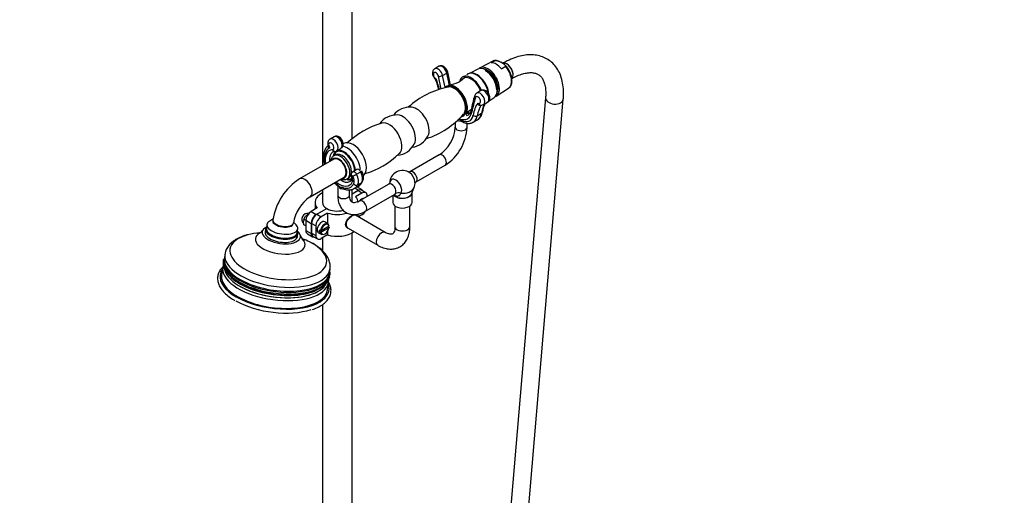
# Model space of a CAD drawing. Units: millimetres. Extents: x 0 to 2460, y 0 to 4938.
# Drawn here: x 1797 to 2460, y 1052 to 1372 of the extents above; entities that cross this region are included whole.
import ezdxf
from ezdxf import colors
from ezdxf.entities.mleader import LeaderData, LeaderLine
from ezdxf.math import Vec2, Vec3

# ---------------------------------------------------------------- set-up
doc = ezdxf.new("R2010")
doc.units = ezdxf.units.MM
doc.layers.add('DV7_Défaut', color=7, linetype='Continuous')
doc.layers.add('Défaut', color=7, linetype='Continuous')

# ---------------------------------------------------------------- blocks, each defined once
blk = doc.blocks.new('_DOT')
at = {"color": 0}
blk.add_line((0, 0), (-1, 0), dxfattribs=at)
at = {"color": 0, "const_width": 0.333}
blk.add_lwpolyline([(-0.1665, 0, 1), (0.1665, 0, 1)], format="xyb", close=True, dxfattribs=at)
blk = doc.blocks.new('SE6')
at = {"layer": 'DV7_Défaut', "color": 7, "linetype": 'Continuous'}
for p, q in [((2020.71, 1292.1), (2020.71, 1595.4)), ((2000.71, 1592), (2000.71, 1273.9)), ((2079.17, 1340.8), (2076.34, 1339.17)), ((2115.55, 1344.28), (2106.84, 1339.73)), ((2121.94, 1342.91), (2120.8, 1343.56)), ((2081.63, 1334.59), (2084.46, 1336.22)), ((2099, 1335.84), (2098.65, 1335.64)), ((2105.37, 1338.99), (2100.26, 1336.3)), ((2107.45, 1324.47), (2104.62, 1322.84)), ((2117.78, 1320.77), (2126.08, 1326.04)), ((2109.12, 1315.05), (2111.95, 1316.68)), ((2112.92, 1317.66), (2116.41, 1319.87)), ((2151, 1319.69), (2120.23, 956.72)), ((2133.08, 966.19), (2162.95, 1318.67)), ((2105.01, 1307.57), (2107.83, 1309.2)), ((2090.15, 1303.05), (2090.15, 1299.75)), ((2093.77, 1304.87), (2094.15, 1304.65)), ((2094.18, 1303.96), (2094.56, 1303.74)), ((2098.15, 1299.75), (2098.15, 1302.49)), ((2102.34, 1303.16), (2105.17, 1304.8)), ((2008.64, 1293.34), (2005.81, 1291.71)), ((2009.39, 1281.22), (2008.33, 1280.6)), ((2010.31, 1283.91), (2013.14, 1285.55)), ((2079.42, 1281.17), (2059.66, 1269.77)), ((2008.27, 1278.26), (1985.31, 1265.01)), ((2063.83, 1262.93), (2083.42, 1274.24)), ((2023.96, 1271.37), (2021.13, 1269.74)), ((2023.63, 1268.19), (2026.46, 1269.82)), ((1992.31, 1252.88), (2015.27, 1266.14)), ((2010.95, 1260.56), (2010.95, 1254.03)), ((2017.33, 1265.02), (2018.39, 1265.63)), ((2024.42, 1261.04), (2027.24, 1262.67)), ((2045.43, 1261.55), (2025.68, 1250.15)), ((2000.71, 1257.73), (2000.71, 1249.13)), ((2012.12, 1259.93), (2012.12, 1258.93)), ((2014.57, 1259.15), (2014.78, 1259.03)), ((2014.98, 1258.23), (2015.31, 1258.04)), ((2018.95, 1254.03), (2018.95, 1257.62)), ((2020.71, 1249.24), (2020.71, 1258.01)), ((2020.71, 1254.91), (2024.85, 1257.3)), ((2020.71, 1254.91), (2024.5, 1257.09)), ((2022.04, 1258.51), (2024.87, 1260.14)), ((2024.85, 1257.3), (2022.4, 1258.71)), ((2027.32, 1255.46), (2023.02, 1252.98)), ((2027.35, 1257.54), (2023.86, 1259.56)), ((2027.32, 1255.46), (2024.5, 1257.09)), ((2029.82, 1255.71), (2027, 1257.34)), ((2029.68, 1243.22), (2049.25, 1254.52)), ((2048.05, 1253.82), (2048.05, 1249.13)), ((2060.61, 1254.79), (2062.35, 1258.83)), ((2061.05, 1249.13), (2061.05, 1255.66)), ((1995.71, 1249.13), (1995.71, 1244.55)), ((2030.86, 1253.42), (2030.86, 1253.14)), ((1989.71, 1240.23), (1991.05, 1241.39)), ((1991.17, 1241.32), (1991.05, 1241.39)), ((1997.17, 1245.4), (1993.03, 1243.01)), ((1993.03, 1243.01), (1996.56, 1240.97)), ((1996.56, 1240.97), (2003.64, 1245.05)), ((1996.92, 1241.17), (2003.64, 1245.05)), ((1996.92, 1241.17), (1999.75, 1239.54)), ((2004.05, 1242.02), (1999.75, 1239.54)), ((2004.05, 1242.02), (2004.05, 1234.92)), ((2024.71, 1239.47), (2024.71, 1241.33)), ((2027.32, 1240.76), (2024.9, 1239.36)), ((2049.55, 1246.73), (2049.55, 1232.8)), ((2059.55, 1232.8), (2059.55, 1246.73)), ((1963.29, 1234.28), (1962.93, 1231.65)), ((1967.35, 1237.8), (1965.24, 1236.64)), ((1982.87, 1234.16), (1981.2, 1235.82)), ((1987.94, 1236.15), (1987.94, 1236.62)), ((1987.94, 1235.68), (1987.94, 1236.15)), ((1988.22, 1234.1), (1987.94, 1235.68)), ((1988.22, 1237.87), (1989, 1239.35)), ((1989.5, 1237.13), (1988.22, 1237.87)), ((1989.49, 1233.37), (1988.22, 1234.1)), ((1989, 1239.35), (1989.35, 1239.79)), ((1989.35, 1239.79), (1989.71, 1240.23)), ((1989.49, 1236.88), (1989.49, 1230.35)), ((1993.03, 1234.84), (1989.49, 1236.88)), ((1993.03, 1234.84), (1993.03, 1228.31)), ((1993.38, 1235.05), (1993.38, 1228.52)), ((1996.21, 1233.41), (1993.38, 1235.05)), ((2004.33, 1234.74), (2002.28, 1236.04)), ((2042.91, 1228.97), (2022.96, 1240.48)), ((1962.37, 1231.28), (1962.06, 1229.1)), ((1983.72, 1228.73), (1984.09, 1231.36)), ((1983.85, 1226.04), (1984.16, 1228.23)), ((1989.49, 1230.35), (1993.03, 1228.31)), ((1990.53, 1228.06), (1994.06, 1226.02)), ((1993.38, 1228.52), (1996.21, 1226.88)), ((1996.21, 1233.41), (1996.21, 1226.88)), ((1998.03, 1228.68), (2000.19, 1227.56)), ((1999.31, 1229.99), (1998.59, 1230.38)), ((1999.53, 1229.94), (1998.59, 1229.4)), ((1998.59, 1229.4), (1999.31, 1229.01)), ((2004.05, 1227.32), (1999.75, 1224.84)), ((2005.1, 1233.08), (1999.77, 1230)), ((2005.1, 1232.1), (1999.77, 1229.02)), ((2004.05, 1229.6), (2004.05, 1227.32)), ((2004.51, 1232.73), (2005.11, 1232.36)), ((2017.97, 1231.82), (2037.91, 1220.31)), ((2020.71, 1013.79), (2020.71, 1228.78)), ((1994.42, 1226.23), (1997.25, 1224.59)), ((2000.71, 1225.4), (2000.71, 1216.62)), ((1934.98, 1214.21), (1934.61, 1211.58)), ((1933.5, 1205.46), (1932.76, 1200.2)), ((2005.42, 1201.64), (2005.79, 1204.27)), ((2004.06, 1190.19), (2004.8, 1195.45)), ((2000.71, 1180.43), (2000.71, 1013.79))]:
    blk.add_line(p, q, dxfattribs=at)
for centre, radius, start, end in [((2572.93, 419.07), 1031.62, 116.19943, 116.38989), ((2117.22, 1341.79), 2.97, 75.22579, 129.72059), ((1665.18, 2018.13), 817.9, 303.89271, 304.11505), ((2113, 1330.72), 15.31, 20.10948, 46.05858), ((1909.24, 1296.63), 180.39, 10.04457, 12.92478), ((2084.37, 1344.74), 16.52, 274.95941, 322.2059), ((2103.64, 1325.17), 15.35, 2.52584, 57.22417), ((2095.81, 1272.68), 55.11, 100.94785, 132.60239), ((2032.59, 1314.23), 47.75, 13.25563, 21.17655), ((2188.16, 1294.86), 88.86, 162.81479, 169.38397), ((2105.76, 1320.49), 2.56, 115.81918, 165.87271), ((2124.13, 1307.95), 15.84, 151.13682, 172.73622), ((2050.71, 1293.78), 14.28, 87.095, 144.20029), ((2059.9, 1299.09), 14.28, 87.095, 142.04152), ((2054.11, 1344.75), 55.15, 287.52162, 319.1057), ((2110.69, 1299.16), 16.12, 129.0898, 145.64735), ((2055.68, 1249.46), 55.14, 105.82032, 134.22982), ((2059.27, 1300.15), 13.95, 277.78763, 333.441), ((2066.05, 1301.28), 24.15, 303.62084, 356.37916), ((2066.15, 1301.22), 32.02, 302.61972, 357.38028), ((2050.08, 1294.85), 13.95, 274.90252, 333.441), ((2009.09, 1281.37), 2.17, 91.4336, 126.88419), ((2013.99, 1321.51), 55.1, 286.09996, 314.27427), ((2022.24, 1267.84), 2.2, 120.33635, 183.17386), ((2052.75, 1269.12), 32.73, 182.45581, 188.8206), ((2020.41, 1266.17), 7.92, 337.72013, 31.47349), ((2054.55, 1262.19), 8.5, 54.09484, 179.70288), ((2006.96, 1231.16), 40.17, 122.60238, 171.20502), ((2021.91, 1266.01), 6.48, 298.36266, 334.01489), ((2054.55, 1262.19), 8.5, 336.67799, 5.90516), ((2007.1, 1231.1), 26.32, 124.17378, 170.69388), ((1990.77, 1237.78), 4, 79.53141, 226.59507), ((1992.78, 1236.17), 4.86, 159.5406, 174.69401), ((1954.14, 1235.01), 7.77, 305.01679, 327.12518), ((1992.8, 1229.34), 7.41, 195.83322, 219.27316), ((1999.53, 1230.46), 0.521, 244.49684, 297.03845), ((1999.53, 1229.48), 0.521, 244.49684, 297.03845), ((2005.13, 1229.35), 5.32, 151.61607, 172.95809), ((1942.62, 1204.51), 9.11, 161.97434, 181.23307), ((1993.89, 1202.53), 12.08, 298.06754, 337.94238)]:
    blk.add_arc(centre, radius, start, end, dxfattribs=at)
for centre, major_axis, ratio, start_param, end_param in [((2081.42, 1336.91), (2.25, -3.9), 0.57735, 1.081961, 3.141593), ((2110.76, 1329.35), (5.52, -9.56), 0.57735, 0.023112, 3.118481), ((2112.18, 1330.17), (5.47, -9.48), 0.57735, 0, 3.237474), ((2117.83, 1333.44), (-5.34, 9.24), 0.57735, 5.024655, 5.970919), ((2120.69, 1335.08), (5.27, -9.12), 0.57735, 2.802838, 3.117207), ((2124.9, 1337.52), (-3, 5.2), 0.57735, 3.136919, 6.282664), ((2124.9, 1337.52), (3, -5.2), 0.57735, 0, 3.085678), ((2120.69, 1335.08), (-5.27, 9.12), 0.57735, 3.165978, 5.051144), ((2077.18, 1334.46), (1.25, -2.17), 0.57735, 1.081961, 5.507049), ((2078.59, 1335.27), (2.25, -3.9), 0.57735, 1.081961, 3.138433), ((2080.28, 1334.89), (-1.95, -0.45), 0.383425, 0.675295, 2.246091), ((1987.48, 1354.59), (67.57, -117.03), 0.57735, 1.01147, 1.081961), ((1988.9, 1355.41), (68.57, -118.76), 0.57735, 1.017585, 1.081961), ((2083.11, 1336.53), (-1.95, -0.45), 0.383425, 2.246091, 3.141169), ((1991.72, 1357.04), (68.57, -118.76), 0.57735, 1.017092, 1.081961), ((2100.86, 1323.64), (5.75, -9.96), 0.57735, 1.337136, 3.608442), ((2100.86, 1323.64), (5.3, -9.18), 0.57735, 1.319686, 3.244426), ((2104.4, 1325.68), (5.75, -9.96), 0.57735, 0.965185, 3.287261), ((2104.75, 1325.88), (5.75, -9.96), 0.57735, 0.886309, 3.141593), ((2110.41, 1329.15), (-5.42, 9.4), 0.57735, 3.926991, 5.497787), ((2055.07, 1329.97), (18.2, -31.53), 0.57735, 1.104987, 1.322267), ((2089.55, 1317.11), (5.75, -9.96), 0.57735, 0, 3.301011), ((2089.55, 1317.11), (5.68, -9.84), 0.57735, 0, 3.260258), ((2089.79, 1317.24), (-5.44, 9.43), 0.57735, 3.132354, 6.230267), ((2089.55, 1317.11), (5.38, -9.31), 0.57735, 0.190255, 2.949764), ((2090.61, 1317.72), (5.25, -9.09), 0.57735, 2.978831, 3.123353), ((2089.9, 1317.31), (6, -10.39), 0.57735, 0.275819, 2.871074), ((2091.32, 1318.13), (4.5, -7.79), 0.57735, -3.680448, -3.495621), ((2091.32, 1318.13), (3.73, -6.46), 0.57735, 1.118365, 2.023227), ((2105.18, 1320.52), (1.91, -0.6), 0.720869, 3.141247, 4.126157), ((2105.46, 1318.13), (1.25, -2.17), 0.57735, -0.79466, 3.630429), ((2106.87, 1318.94), (2.25, -3.9), 0.57735, 0.000967, 3.142378), ((2109.7, 1320.58), (2.25, -3.9), 0.57735, 0, 3.141593), ((2112.18, 1330.17), (5.47, -9.48), 0.57735, 6.187304, 6.283185), ((2195.15, 1234.69), (-67.57, 117.03), 0.57735, 0.488836, 0.591989), ((2127.56, 1288.12), (-18.2, 31.53), 0.57735, 0.248529, 0.614124), ((2128.98, 1288.94), (-17.2, 29.8), 0.57735, 0.298083, 0.614124), ((2108.73, 1313.02), (1, -1.73), 0.57735, 3.201175, 3.439676), ((2131.81, 1290.57), (-17.2, 29.8), 0.57735, 0.330969, 0.614124), ((2156.98, 1319.18), (-5.98, 0.51), 0.628489, 0.004845, 3.141856), ((2054.9, 1297.1), (6, -10.39), 0.57735, 0.354559, 2.784738), ((2064.09, 1302.41), (6, -10.39), 0.57735, 0.354559, 2.784738), ((2091.32, 1318.13), (-7.25, 12.56), 0.57735, 2.513206, 3.733582), ((2094.15, 1314.09), (-5.78, 10.01), 0.57735, 2.356194, 3.755717), ((2089.55, 1317.11), (5.75, -9.96), 0.57735, 6.136644, 6.283185), ((2089.55, 1317.11), (5.68, -9.84), 0.57735, 6.16542, 6.283185), ((2090.61, 1317.72), (5.25, -9.09), 0.57735, 0.01824, 0.162761), ((2091.32, 1318.13), (4.5, -7.79), 0.57735, 0.354028, 0.538855), ((2092.73, 1318.94), (-6.25, 10.83), 0.57735, 2.963442, 3.15172), ((2095.56, 1320.58), (-6.25, 10.83), 0.57735, 2.676296, 2.893076), ((2102.79, 1310.86), (1.97, -0.37), 0.677555, 3.142097, 4.044299), ((2102.79, 1310.86), (1.97, -0.37), 0.677555, 3.121835, 3.142097), ((2103.61, 1308.65), (-1.97, 0.32), 0.667305, 0.887017, 2.457814), ((2095.56, 1314.91), (-6.78, 11.74), 0.57735, 3.141593, 3.755717), ((2098.39, 1316.54), (-6.78, 11.74), 0.57735, 3.141593, 3.755717), ((2106.44, 1310.28), (-1.97, 0.32), 0.667305, 2.457814, 3.133961), ((2045.71, 1291.79), (6, -10.39), 0.57735, 0.139451, 3.002378), ((2094.15, 1306.29), (-4, 0), 0.57735, 0.785398, 1.578398), ((2095.18, 1305.69), (1, 1.73), 0.57735, 2.356194, 3.141593), ((2095.56, 1305.47), (1, 1.73), 0.57735, 2.356194, 3.141787), ((2095.56, 1314.91), (-6.78, 11.74), 0.57735, 3.119972, 3.141593), ((2010.89, 1289.44), (2.25, -3.9), 0.57735, 0.053306, 3.141593), ((2094.15, 1299.75), (-4, 0), 0.57735, 6.27882, 6.283185), ((2094.15, 1299.75), (-4, 0), 0.57735, 0, 3.141761), ((2006.64, 1287), (-1.25, 2.17), 0.57735, 2.861555, 8.000025), ((2008.06, 1287.81), (2.25, -3.9), 0.57735, 0.00548, 3.143899), ((2017.33, 1275.41), (-6.38, 11.04), 0.57735, 4.026926, 5.854255), ((2021.31, 1277.71), (-6.38, 11.04), 0.57735, 3.141593, 6.283185), ((2013.1, 1272.16), (7.86, -13.62), 0.57735, 3.097302, 4.200801), ((2012.12, 1272.4), (-6.75, 11.69), 0.57735, -0.280038, 1.025679), ((2013.54, 1273.22), (-5.75, 9.96), 0.57735, 0.008257, 0.916381), ((2008.91, 1285.53), (-0.12, 2), 0.78469, 1.943413, 3.141645), ((2015.33, 1274.26), (-5.39, 9.33), 0.57735, 0, 0.592506), ((2015.22, 1274.19), (-5.16, 8.93), 0.57735, 0, 0.50517), ((2012.83, 1272.81), (-4.5, 7.79), 0.57735, 0, 0.005453), ((2012.83, 1272.81), (-4.5, 7.79), 0.57735, 3.156621, 6.283185), ((2013.89, 1273.42), (-4.5, 7.79), 0.57735, 0, 0.001269), ((2013.89, 1273.42), (-4.5, 7.79), 0.57735, 3.141063, 6.283185), ((2015.33, 1274.26), (-5.39, 9.33), 0.57735, 4.028275, 6.283185), ((2015.22, 1274.19), (-5.16, 8.93), 0.57735, 3.991339, 6.283185), ((2081.42, 1277.71), (2, -3.46), 0.57735, 0, 3.141593), ((2011.77, 1272.2), (-3.75, 6.5), 0.57735, 0, 0.367208), ((2011.77, 1272.2), (-3.75, 6.5), 0.57735, 2.774385, 6.283185), ((2011.77, 1272.2), (3.5, -6.06), 0.57735, 0, 3.141593), ((2022.05, 1267.8), (2, 0.08), 0.548325, 3.14075, 3.903622), ((2020.92, 1266.84), (0.205, -0.355), 0.57735, 1.495473, 3.976079), ((2022.33, 1267.65), (1.2, -2.09), 0.57735, 1.495473, 3.141408), ((2022.55, 1267.74), (-1.77, -0.92), 0.061443, 0.616819, 2.187615), ((2019.55, 1266.49), (3.81, -6.59), 0.57735, 0.345999, 1.495473), ((2025.16, 1269.29), (1.2, -2.09), 0.57735, 1.495473, 3.141593), ((2025.38, 1269.38), (-1.77, -0.92), 0.061443, 2.187615, 3.141618), ((2022.37, 1268.13), (3.81, -6.59), 0.57735, 0.345999, 1.495473), ((2059.03, 1264.78), (2.83, -4.91), 0.57735, 0.911738, 2.229854), ((2061.66, 1266.3), (2, -3.46), 0.57735, 0.279178, 3.147959), ((1988.81, 1258.94), (-3.5, 6.06), 0.57735, 3.141789, 6.283185), ((1988.81, 1258.94), (-3.5, 6.06), 0.57735, 0, 0.000632), ((2013.1, 1272.16), (7.86, -13.62), 0.57735, 5.124508, 5.409895), ((2012.12, 1272.4), (-6.75, 11.69), 0.57735, 2.115914, 3.554334), ((2013.54, 1273.22), (-5.75, 9.96), 0.57735, 2.225212, 3.123155), ((2012.14, 1272.39), (-7.48, 12.96), 0.57735, 2.607584, 3.487592), ((2015.22, 1274.19), (-5.16, 8.93), 0.57735, 2.658539, 3.125323), ((2015.33, 1274.26), (-5.39, 9.33), 0.57735, 2.636432, 3.078281), ((2040.94, 1256.41), (-14.38, 24.9), 0.57735, 0.834486, 0.985346), ((2018.13, 1265.68), (2.81, -4.86), 0.57735, 0.345999, 1.495473), ((2023.14, 1262.47), (-1.77, 0.94), 0.768109, 1.123592, 2.694388), ((2013.56, 1273.2), (-8.48, 14.69), 0.57735, 3.130005, 3.487592), ((2016.39, 1274.84), (-8.48, 14.69), 0.57735, 3.141593, 3.487592), ((2025.96, 1264.11), (-1.77, 0.94), 0.768109, 2.694388, 3.14138), ((2047.43, 1258.09), (2, -3.46), 0.57735, 0.279178, 3.141593), ((2050.07, 1259.61), (2.83, -4.91), 0.57735, 0.279178, 3.844481), ((2067.23, 1259.53), (4.16, -2.77), 0.784884, 2.769989, 3.144405), ((2010.71, 1249.13), (15, 0), 0.57735, 2.300524, 3.587154), ((2014.95, 1254.03), (4, 0), 0.57735, 3.141593, 6.283185), ((2014.95, 1260.56), (-4, 0), 0.57735, 0.785398, 1.578398), ((2015.98, 1259.96), (1, 1.73), 0.57735, 2.356194, 3.141593), ((2024.5, 1253.01), (-2.5, -4.33), 0.57735, 3.141593, 3.926991), ((2024.85, 1253.21), (-2.5, -4.33), 0.57735, 2.76328, 3.926991), ((2027.32, 1251.38), (-2.5, -4.33), 0.57735, 2.356194, 3.926991), ((2054.55, 1255.66), (-6.5, 0), 0.57735, 0.416845, 3.175888), ((2054.55, 1255.66), (-6.25, 0), 0.57735, 0.40135, 2.897641), ((2053, 1251.31), (-4.16, 2.77), 0.784884, 5.070513, 5.911582), ((2054.55, 1259.95), (-8.04, 0), 0.57735, 1.449223, 2.897641), ((2010.71, 1249.13), (10, 0), 0.57735, 3.141593, 3.926991), ((2010.71, 1249.13), (-14, 0), 0.57735, 3.141593, 3.637239), ((2026.97, 1247.91), (-2.13, -3.68), 0.57735, 3.391666, 4.431268), ((2027.68, 1246.68), (-2, 3.46), 0.57735, 3.143838, 6.271226), ((2054.55, 1249.13), (-6.5, 0), 0.57735, 0, 3.141593), ((1993.03, 1238.93), (-2.5, -4.33), 0.57735, 3.926991, 5.497787), ((1996.56, 1236.88), (2.5, 4.33), 0.57735, 0.785398, 2.356194), ((1996.92, 1237.09), (-2.5, -4.33), 0.57735, 3.926991, 5.497787), ((2010.71, 1249.13), (-10, 0), 0.57735, 0.785398, 1.984483), ((2010.71, 1249.13), (-14, 0), 0.57735, 1.07515, 2.062069), ((2027.32, 1244.85), (-2.5, -4.33), 0.57735, 0.785398, 1.535449), ((1973.69, 1232.82), (10.4, -1.46), 0.468323, 2.582942, 6.283185), ((1974.19, 1236.33), (-6.93, 0.97), 0.468323, 0, 3.138415), ((1974.12, 1235.88), (6.93, -0.97), 0.468323, 3.141593, 6.283185), ((1974.19, 1236.33), (-6.93, 0.97), 0.468323, 6.283092, 6.283185), ((1973.69, 1232.82), (10.4, -1.46), 0.468323, 0, 0.558651), ((1999.75, 1235.46), (2.5, 4.33), 0.57735, 0.785398, 2.356194), ((2000.1, 1232.39), (-2.13, -3.68), 0.57735, 3.116897, 6.283185), ((2002.21, 1231.18), (-2.07, -3.59), 0.57735, 2.501426, 5.352555), ((2002.43, 1231.05), (-1.91, -3.3), 0.57735, 2.514079, 5.339903), ((1970.92, 1213.03), (-32.55, 4.57), 0.468323, 5.456984, 6.283185), ((1970.92, 1213.03), (-32.55, 4.57), 0.468323, -1.116965, -0.826201), ((1972.25, 1222.52), (-16.73, 2.35), 0.468323, 5.742195, 6.283185), ((1972.96, 1227.57), (-12.87, 1.81), 0.468323, 0, 3.751451), ((1972.96, 1227.57), (-12.87, 1.81), 0.468323, 5.673327, 6.283185), ((1972.96, 1227.57), (-10.89, 1.53), 0.468323, 0, 3.141593), ((1973.26, 1229.76), (-10.89, 1.53), 0.468323, 0, 3.444258), ((1973.26, 1229.76), (-10.89, 1.53), 0.468323, 5.98052, 6.283185), ((1973.32, 1230.19), (10.4, -1.46), 0.468323, 3.141593, 6.283185), ((1973.32, 1230.19), (-10.4, 1.46), 0.468323, 0, 3.141593), ((1993.03, 1232.39), (2.5, 4.33), 0.57735, 2.356194, 3.141593), ((1996.56, 1230.35), (2.5, 4.33), 0.57735, 2.356194, 3.519905), ((1996.92, 1230.56), (2.5, 4.33), 0.57735, 2.356194, 3.141593), ((2000.1, 1232.39), (-2.13, -3.68), 0.57735, 0, 0.024695), ((2001.51, 1231.58), (-2.09, -3.62), 0.57735, 5.353754, 5.64182), ((2002.21, 1231.18), (2.07, 3.59), 0.57735, 2.501426, 3.166288), ((2002.43, 1231.05), (1.91, 3.3), 0.57735, 2.514079, 5.339903), ((2010.71, 1234.44), (-14, 0), 0.57735, 1.07515, 2.494415), ((2040.41, 1224.64), (-2.5, -4.33), 0.57735, 3.146553, 6.282703), ((2054.55, 1232.8), (-5, 0), 0.57735, 0, 3.141593), ((1970.92, 1213.03), (-32.55, 4.57), 0.468323, 0, 4.078475), ((1972.25, 1222.52), (-16.73, 2.35), 0.468323, 0, 3.686311), ((1970.92, 1213.03), (-32.55, 4.57), 0.468323, 4.078475, 4.257895), ((1999.75, 1228.92), (2.5, 4.33), 0.57735, 2.356194, 3.926991), ((1970.38, 1209.24), (-35.4, 4.97), 0.468323, 0, 3.13128), ((1970.38, 1209.24), (-35.4, 4.97), 0.468323, 6.273667, 6.283185), ((1970.02, 1206.61), (-35.4, 4.97), 0.468323, 0, 3.141593), ((1969.79, 1205.03), (-35.94, 5.04), 0.468323, 0.049323, 3.100485), ((1969.93, 1205.99), (35.61, -5), 0.468323, 3.113409, 3.232958), ((1969.93, 1205.99), (35.61, -5), 0.468323, 3.232958, 6.283185), ((1968.41, 1195.19), (-36.64, 5.14), 0.468323, 6.050163, 6.283185), ((1969.15, 1200.45), (-35.65, 5), 0.468323, 0.056208, 3.106729), ((1969.15, 1200.45), (-35.65, 5), 0.468323, 0, 0.056208), ((1969.36, 1201.93), (34.74, -4.87), 0.468323, 3.244805, 6.142156), ((1969.35, 1201.86), (34.66, -4.86), 0.468323, 3.249259, 6.101387), ((1969.56, 1203.38), (34.66, -4.86), 0.468323, 3.583813, 5.848162), ((1969.93, 1205.99), (35.61, -5), 0.468323, 0, 0.093567), ((1968.41, 1195.19), (-36.64, 5.14), 0.468323, 0, 0.858678), ((1968.41, 1195.19), (-35.65, 5), 0.468323, 0, 3.141593), ((1969.63, 1203.84), (-34.87, 4.89), 0.468323, 0.858678, 2.635343), ((1968.41, 1195.19), (-36.64, 5.14), 0.468323, 2.622805, 3.374615), ((1969.15, 1200.45), (-35.65, 5), 0.468323, 3.106729, 3.141593), ((1968.04, 1192.57), (-36.64, 5.14), 0.468323, 0.858678, 2.38607), ((1968.41, 1195.19), (-36.64, 5.14), 0.468323, 0.858678, 2.622805)]:
    blk.add_ellipse(centre, major_axis=major_axis, ratio=ratio, start_param=start_param, end_param=end_param, dxfattribs=at)
for points, knots in [([(2162.95, 1318.67), (2163.03, 1319.76), (2163.2, 1322.44), (2163.02, 1327.1), (2162.1, 1332.06), (2160.47, 1336.58), (2158.14, 1340.47), (2155.22, 1343.64), (2151.82, 1346.03), (2148.04, 1347.65), (2143.96, 1348.52), (2139.61, 1348.65), (2134.99, 1348.04), (2130.18, 1346.69), (2125.68, 1344.79), (2123.1, 1343.38), (2121.9, 1342.71)], [0, 0, 0, 0, 0.042358, 0.122889, 0.203461, 0.282878, 0.359848, 0.433739, 0.505141, 0.575512, 0.646038, 0.718203, 0.792879, 0.870027, 0.948851, 1, 1, 1, 1]), ([(2085.06, 1336.97), (2084.95, 1337.34), (2084.71, 1338.16), (2083.87, 1339.53), (2082.66, 1340.63), (2081.35, 1341.19), (2080.12, 1341.23), (2079.51, 1340.94), (2079.19, 1340.78)], [0, 0, 0, 0, 0.128229, 0.331164, 0.54394, 0.724612, 0.877488, 1, 1, 1, 1]), ([(2117.47, 1344.7), (2117.54, 1344.73), (2117.62, 1344.75), (2117.79, 1344.77), (2117.87, 1344.77), (2118.13, 1344.75), (2118.29, 1344.72), (2118.61, 1344.64), (2118.75, 1344.59), (2119.04, 1344.48), (2119.18, 1344.42), (2119.58, 1344.24), (2119.83, 1344.11), (2120.32, 1343.84), (2120.56, 1343.7), (2120.8, 1343.56)], [0, 0, 0, 0, 0.0625, 0.0625, 0.125, 0.125, 0.25, 0.25, 0.375, 0.375, 0.5, 0.5, 0.75, 0.75, 1, 1, 1, 1]), ([(2123.9, 1340.98), (2123.96, 1341.02), (2123.99, 1341.07), (2124.03, 1341.16), (2124.03, 1341.22), (2124, 1341.36), (2123.94, 1341.46), (2123.8, 1341.64), (2123.71, 1341.72), (2123.53, 1341.89), (2123.43, 1341.97), (2123.11, 1342.2), (2122.88, 1342.34), (2122.42, 1342.63), (2122.18, 1342.77), (2121.94, 1342.91)], [0, 0, 0, 0, 0.0625, 0.0625, 0.125, 0.125, 0.25, 0.25, 0.375, 0.375, 0.5, 0.5, 0.75, 0.75, 1, 1, 1, 1]), ([(2076.37, 1339.15), (2076.31, 1339.13), (2075.92, 1338.99), (2075.35, 1338.32), (2074.88, 1337.3), (2074.76, 1336.04), (2075.05, 1334.61), (2075.73, 1333.18), (2076.38, 1332.55), (2076.7, 1332.24)], [0, 0, 0, 0, 0.021921, 0.170583, 0.310175, 0.463358, 0.647266, 0.85134, 1, 1, 1, 1]), ([(2111.95, 1338.08), (2111.74, 1338.23), (2110.88, 1338.84), (2109.73, 1339.15), (2108.84, 1339.23), (2108.68, 1339.24)], [0, 0, 0, 0, 0.181306, 0.851989, 1, 1, 1, 1]), ([(2126.36, 1326.36), (2126.69, 1326.6), (2127.44, 1327.16), (2128.19, 1328.84), (2128.5, 1331.06), (2128.24, 1333.59), (2127.69, 1335.15), (2127.38, 1335.98)], [0, 0, 0, 0, 0.130087, 0.34574, 0.569876, 0.803104, 1, 1, 1, 1]), ([(2127.9, 1332.32), (2128.68, 1332.76), (2130.58, 1333.81), (2133.89, 1335.24), (2137.37, 1336.25), (2140.48, 1336.64), (2143.1, 1336.48), (2145.27, 1335.85), (2147.05, 1334.77), (2148.53, 1333.18), (2149.74, 1331.02), (2150.64, 1328.26), (2151.13, 1324.95), (2151.16, 1321.85), (2151.03, 1320.17), (2151, 1319.69)], [0, 0, 0, 0, 0.044024, 0.127131, 0.209697, 0.292121, 0.375271, 0.461522, 0.55567, 0.648066, 0.731322, 0.811044, 0.895813, 0.974379, 1, 1, 1, 1]), ([(2076.66, 1332.21), (2076.66, 1332.2), (2076.67, 1332.2), (2076.72, 1332.21), (2076.76, 1332.23), (2076.9, 1332.28), (2077.04, 1332.34), (2077.19, 1332.41)], [0, 0, 0, 0, 0.186015, 0.186015, 0.457344, 0.457344, 1, 1, 1, 1]), ([(2077.19, 1332.41), (2077.17, 1332.29), (2077.15, 1332.19), (2077.12, 1331.99), (2077.11, 1331.9), (2077.1, 1331.67), (2077.1, 1331.56), (2077.14, 1331.47)], [0, 0, 0, 0, 0.268889, 0.268889, 0.537778, 0.537778, 1, 1, 1, 1]), ([(2111.95, 1316.7), (2112.28, 1316.93), (2112.84, 1317.34), (2113.35, 1318.38), (2113.53, 1319.57), (2113.33, 1320.99), (2112.64, 1322.52), (2111.55, 1323.84), (2110.26, 1324.67), (2108.98, 1324.92), (2107.98, 1324.8), (2107.59, 1324.51), (2107.47, 1324.42)], [0, 0, 0, 0, 0.089982, 0.178322, 0.272765, 0.385576, 0.513684, 0.645269, 0.770894, 0.873984, 0.967274, 1, 1, 1, 1]), ([(2118.13, 1322.3), (2118.19, 1322.4), (2118.56, 1323.09), (2118.92, 1324.28), (2118.97, 1325.38), (2118.98, 1325.85)], [0, 0, 0, 0, 0.1073851, 0.6822028, 1, 1, 1, 1]), ([(2105.44, 1316.09), (2105.6, 1315.84), (2105.78, 1315.61), (2106.08, 1315.29), (2106.19, 1315.2), (2106.42, 1315.02), (2106.54, 1314.95), (2106.79, 1314.82), (2106.92, 1314.77), (2107.15, 1314.71), (2107.24, 1314.69), (2107.34, 1314.68)], [0, 0, 0, 0, 0.3495034, 0.3495034, 0.5242551, 0.5242551, 0.6990068, 0.6990068, 0.8737584, 0.8737584, 1, 1, 1, 1]), ([(2107.48, 1314.5), (2107.37, 1314.44), (2107.26, 1314.4), (2107.02, 1314.35), (2106.9, 1314.35), (2106.55, 1314.41), (2106.33, 1314.53), (2105.95, 1314.87), (2105.79, 1315.08), (2105.62, 1315.44), (2105.57, 1315.56), (2105.49, 1315.82), (2105.46, 1315.96), (2105.44, 1316.09)], [0, 0, 0, 0, 0.125, 0.125, 0.25, 0.25, 0.5, 0.5, 0.75, 0.75, 0.875, 0.875, 1, 1, 1, 1]), ([(2107.32, 1314.74), (2107.56, 1314.7), (2108.1, 1314.63), (2108.81, 1314.79), (2109.1, 1315.04), (2109.12, 1315.06)], [0, 0, 0, 0, 0.359913, 0.958011, 1, 1, 1, 1]), ([(2100.12, 1309.34), (2099.68, 1309.35), (2099.13, 1309.42), (2098.53, 1309.6), (2098.46, 1309.62)], [0, 0, 0, 0, 0.894543, 1, 1, 1, 1]), ([(2100.83, 1311.23), (2100.74, 1310.86), (2100.53, 1309.95), (2099.89, 1308.78), (2099.32, 1308.38), (2099.01, 1308.18)], [0, 0, 0, 0, 0.21774, 0.639765, 1, 1, 1, 1]), ([(2105.04, 1304.84), (2105.3, 1304.95), (2106.16, 1305.31), (2107.33, 1306.74), (2108.12, 1308.48), (2108.34, 1309.56), (2108.41, 1309.96)], [0, 0, 0, 0, 0.122387, 0.480419, 0.837656, 1, 1, 1, 1]), ([(2092.39, 1305.12), (2092.4, 1305.12), (2092.4, 1305.13), (2092.61, 1305.17), (2092.82, 1305.17), (2093.28, 1305.1), (2093.52, 1305.01), (2093.77, 1304.87)], [0, 0, 0, 0, 0.012617, 0.012617, 0.506308, 0.506308, 1, 1, 1, 1]), ([(2094.56, 1303.74), (2095.06, 1303.47), (2096.31, 1302.82), (2098.46, 1302.28), (2100.63, 1302.36), (2101.63, 1302.9), (2102.1, 1303.16)], [0, 0, 0, 0, 0.179131, 0.518321, 0.80718, 1, 1, 1, 1]), ([(2013.14, 1285.59), (2013.44, 1285.79), (2013.98, 1286.15), (2014.5, 1287.14), (2014.72, 1288.31), (2014.55, 1289.71), (2013.92, 1291.24), (2012.81, 1292.65), (2011.48, 1293.54), (2010.14, 1293.79), (2009.15, 1293.66), (2008.76, 1293.38), (2008.65, 1293.29)], [0, 0, 0, 0, 0.079758, 0.168471, 0.26178, 0.372651, 0.500141, 0.631483, 0.773304, 0.87593, 0.969202, 1, 1, 1, 1]), ([(2004.1, 1286.98), (2003.77, 1286.69), (2002.94, 1285.9), (2001.98, 1283.83), (2001.36, 1281.05), (2001.36, 1277.92), (2001.73, 1275.72), (2001.99, 1274.65)], [0, 0, 0, 0, 0.104712, 0.322521, 0.54892, 0.784232, 1, 1, 1, 1]), ([(2005.59, 1285.97), (2005.35, 1286), (2005.11, 1286.07), (2004.79, 1286.21), (2004.7, 1286.26), (2004.52, 1286.39), (2004.44, 1286.46), (2004.31, 1286.61), (2004.26, 1286.7), (2004.21, 1286.88), (2004.2, 1286.98), (2004.24, 1287.18), (2004.29, 1287.28), (2004.44, 1287.47), (2004.55, 1287.55), (2004.68, 1287.63)], [0, 0, 0, 0, 0.25, 0.25, 0.375, 0.375, 0.5, 0.5, 0.625, 0.625, 0.75, 0.75, 0.875, 0.875, 1, 1, 1, 1]), ([(2005.82, 1291.66), (2005.59, 1291.53), (2005.09, 1291.23), (2004.54, 1290.36), (2004.26, 1289.25), (2004.26, 1288.22), (2004.47, 1287.66), (2004.54, 1287.48)], [0, 0, 0, 0, 0.156298, 0.388077, 0.62394, 0.899087, 1, 1, 1, 1]), ([(2004.49, 1287.48), (2004.49, 1287.46), (2004.5, 1287.44), (2004.55, 1287.29), (2004.61, 1287.16), (2004.76, 1286.9), (2004.85, 1286.77), (2005.13, 1286.4), (2005.35, 1286.17), (2005.59, 1285.97)], [0, 0, 0, 0, 0.029106, 0.029106, 0.27183, 0.27183, 0.514553, 0.514553, 1, 1, 1, 1]), ([(2008.35, 1280.48), (2008.02, 1280.32), (2007.23, 1279.9), (2006.49, 1278.62), (2006.19, 1277.54), (2006.12, 1277.08)], [0, 0, 0, 0, 0.248013, 0.688684, 1, 1, 1, 1]), ([(2059.64, 1269.8), (2059.57, 1269.74), (2059.47, 1269.66), (2059.34, 1269.6), (2059.28, 1269.58)], [0, 0, 0, 0, 0.523491, 1, 1, 1, 1]), ([(2008.69, 1262.29), (2009, 1261.96), (2009.8, 1261.16), (2010.61, 1260.52), (2011.19, 1260.07)], [0, 0, 0, 0, 0.387628, 1, 1, 1, 1]), ([(2013.18, 1264.86), (2013.36, 1264.79), (2014.16, 1264.52), (2015.55, 1264.39), (2016.92, 1264.64), (2017.36, 1265.06), (2017.4, 1265.1)], [0, 0, 0, 0, 0.121242, 0.55336, 0.963341, 1, 1, 1, 1]), ([(2020.47, 1264.63), (2020.4, 1264.5), (2020.14, 1263.94), (2019.72, 1263.43), (2019.28, 1263.29), (2019.18, 1263.26)], [0, 0, 0, 0, 0.166972, 0.846106, 1, 1, 1, 1]), ([(2021.01, 1263.26), (2020.82, 1263.38), (2020.67, 1263.53), (2020.48, 1263.83), (2020.42, 1263.97), (2020.4, 1264.11)], [0, 0, 0, 0, 0.550636, 0.550636, 1, 1, 1, 1]), ([(2046.12, 1262.26), (2046.12, 1262.26), (2046.11, 1262.25), (2046.01, 1261.97), (2045.63, 1261.74), (2045.4, 1261.58)], [0, 0, 0, 0, 0.043874, 0.509753, 1, 1, 1, 1]), ([(2063.08, 1262.31), (2063.08, 1262.31), (2063.08, 1262.31), (2063.31, 1262.6), (2063.63, 1262.79), (2063.84, 1262.93)], [0, 0, 0, 0, 0.1882502, 0.5618939, 1, 1, 1, 1]), ([(2064.14, 1263.29), (2064.07, 1263.19), (2064.02, 1263.12), (2063.92, 1263), (2063.87, 1262.96), (2063.82, 1262.93), (2063.82, 1262.93), (2063.82, 1262.93)], [0, 0, 0, 0, 0.484745, 0.484745, 0.96949, 0.96949, 1, 1, 1, 1]), ([(2010.95, 1254.03), (2010.97, 1253.28), (2011.03, 1251.46), (2011.66, 1248.54), (2013, 1245.72), (2014.89, 1243.45), (2017.33, 1241.82), (2020.16, 1240.96), (2023.15, 1240.89), (2026.2, 1241.53), (2028.46, 1242.52), (2029.55, 1243.14), (2029.68, 1243.22)], [0, 0, 0, 0, 0.069188, 0.19863, 0.310577, 0.417613, 0.5323, 0.642715, 0.752489, 0.866108, 0.986257, 1, 1, 1, 1]), ([(2012.12, 1259.93), (2012.05, 1259.92), (2011.98, 1259.91), (2011.85, 1259.9), (2011.79, 1259.9), (2011.61, 1259.9), (2011.5, 1259.9), (2011.31, 1259.94), (2011.22, 1259.98), (2011.09, 1260.07), (2011.04, 1260.12), (2011, 1260.2)], [0, 0, 0, 0, 0.125, 0.125, 0.25, 0.25, 0.5, 0.5, 0.75, 0.75, 1, 1, 1, 1]), ([(2012.12, 1258.93), (2012.29, 1259.03), (2012.46, 1259.13), (2012.82, 1259.3), (2013.01, 1259.36), (2013.42, 1259.44), (2013.63, 1259.45), (2014.09, 1259.37), (2014.33, 1259.29), (2014.57, 1259.15)], [0, 0, 0, 0, 0.25, 0.25, 0.5, 0.5, 0.75, 0.75, 1, 1, 1, 1]), ([(2014.78, 1259.03), (2014.8, 1258.8), (2014.86, 1258.6), (2015.04, 1258.26), (2015.17, 1258.13), (2015.31, 1258.04), (2015.31, 1258.04), (2015.31, 1258.04)], [0, 0, 0, 0, 0.498625, 0.498625, 0.997249, 0.997249, 1, 1, 1, 1]), ([(2015.39, 1258), (2015.96, 1257.84), (2017.24, 1257.51), (2019.39, 1257.53), (2021.14, 1257.91), (2021.8, 1258.41), (2021.89, 1258.48)], [0, 0, 0, 0, 0.224627, 0.594593, 0.951489, 1, 1, 1, 1]), ([(2025.68, 1250.15), (2025.28, 1249.93), (2024.31, 1249.41), (2022.74, 1248.94), (2021.43, 1248.93), (2020.61, 1249.23), (2019.94, 1249.81), (2019.25, 1251.21), (2018.97, 1252.8), (2018.95, 1253.78), (2018.95, 1254.03)], [0, 0, 0, 0, 0.072704, 0.210783, 0.349627, 0.496765, 0.680772, 0.815728, 0.960539, 1, 1, 1, 1]), ([(2053.57, 1255.34), (2053.45, 1255.01), (2053.27, 1254.7), (2052.95, 1254.27), (2052.83, 1254.14), (2052.56, 1253.88), (2052.42, 1253.76), (2052.11, 1253.56), (2051.95, 1253.47), (2051.6, 1253.33), (2051.42, 1253.28), (2051.13, 1253.24), (2051.03, 1253.24), (2050.83, 1253.25), (2050.72, 1253.26), (2050.4, 1253.32), (2050.19, 1253.41), (2049.77, 1253.65), (2049.56, 1253.81), (2049.27, 1254.1), (2049.17, 1254.2), (2049.03, 1254.37), (2048.98, 1254.43), (2048.93, 1254.49)], [0, 0, 0, 0, 0.20456, 0.20456, 0.30684, 0.30684, 0.40912, 0.40912, 0.5114, 0.5114, 0.61368, 0.61368, 0.664821, 0.664821, 0.715961, 0.715961, 0.818241, 0.818241, 0.920521, 0.920521, 0.971661, 0.971661, 1, 1, 1, 1]), ([(2049.25, 1254.5), (2049.27, 1254.52), (2049.4, 1254.61), (2049.32, 1254.57), (2049.3, 1254.55), (2049.3, 1254.55)], [0, 0, 0, 0, 0.183725, 0.987746, 1, 1, 1, 1]), ([(2049.27, 1254.53), (2049.28, 1254.53), (2049.29, 1254.54), (2049.43, 1254.62), (2049.54, 1254.7), (2049.75, 1254.88), (2049.84, 1254.98), (2049.91, 1255.08)], [0, 0, 0, 0, 0.034663, 0.034663, 0.517331, 0.517331, 1, 1, 1, 1]), ([(2018.65, 1231.36), (2018.3, 1231.41), (2017.95, 1231.54), (2016.8, 1232.24), (2016.23, 1233.22), (2016.23, 1235.49), (2016.8, 1236.73), (2018.08, 1238.35), (2018.57, 1238.85), (2019.59, 1239.73), (2020.12, 1240.11), (2021.09, 1240.68), (2021.55, 1240.86), (2022.31, 1241.01), (2022.62, 1240.97), (2023.03, 1240.72), (2023.16, 1240.56), (2023.27, 1240.35)], [0, 0, 0, 0, 0.076913, 0.076913, 0.289848, 0.289848, 0.502783, 0.502783, 0.60925, 0.60925, 0.715718, 0.715718, 0.822185, 0.822185, 0.928653, 0.928653, 1, 1, 1, 1]), ([(2022.97, 1240.48), (2022.97, 1240.48), (2022.97, 1240.48), (2022.5, 1240.75), (2021.75, 1240.57), (2020.35, 1239.76), (2019.85, 1239.4), (2018.86, 1238.57), (2018.38, 1238.1), (2017.54, 1237.08), (2017.19, 1236.54), (2016.7, 1235.43), (2016.56, 1234.86), (2016.56, 1233.24), (2017.13, 1232.3), (2017.97, 1231.82), (2017.97, 1231.82), (2017.97, 1231.82)], [0, 0, 0, 0, 0.000392, 0.000392, 0.250267, 0.250267, 0.375204, 0.375204, 0.500142, 0.500142, 0.625079, 0.625079, 0.750017, 0.750017, 0.999892, 0.999892, 1, 1, 1, 1]), ([(1950.13, 1227.33), (1949.81, 1227.26), (1948.04, 1226.87), (1944.92, 1225.64), (1941.38, 1223.74), (1938.58, 1221.43), (1936.6, 1218.92), (1935.39, 1216.48), (1935.2, 1215.03), (1935.12, 1214.42)], [0, 0, 0, 0, 0.036163, 0.22859, 0.423955, 0.597162, 0.759307, 0.913494, 1, 1, 1, 1]), ([(1958.63, 1228.67), (1958.18, 1228.42), (1957.42, 1227.99), (1956.93, 1227.81), (1956.87, 1227.79), (1956.87, 1227.79)], [0, 0, 0, 0, 0.408768, 0.851399, 1, 1, 1, 1]), ([(2005.11, 1232.36), (2005.17, 1232.33), (2005.2, 1232.28), (2005.19, 1232.18), (2005.16, 1232.13), (2005.1, 1232.1)], [0, 0, 0, 0, 0.5, 0.5, 1, 1, 1, 1]), ([(2037.91, 1220.31), (2038.62, 1219.92), (2040.35, 1218.99), (2043.42, 1217.96), (2046.78, 1217.59), (2049.99, 1217.98), (2052.95, 1219.17), (2055.48, 1221.14), (2057.41, 1223.67), (2058.74, 1226.64), (2059.44, 1229.8), (2059.52, 1231.79), (2059.55, 1232.8)], [0, 0, 0, 0, 0.065296, 0.186801, 0.291927, 0.392316, 0.500412, 0.603837, 0.705649, 0.809477, 0.918268, 1, 1, 1, 1]), ([(2049.55, 1232.8), (2049.54, 1232.34), (2049.5, 1231.23), (2049.15, 1229.62), (2048.55, 1228.5), (2047.99, 1227.98), (2047.43, 1227.73), (2046.25, 1227.68), (2044.67, 1228.05), (2043.53, 1228.64), (2042.91, 1228.97)], [0, 0, 0, 0, 0.068776, 0.199059, 0.330032, 0.468013, 0.637035, 0.767138, 0.89193, 1, 1, 1, 1]), ([(1988.48, 1223.35), (1988.48, 1223.36), (1988.34, 1223.46), (1987.79, 1223.88), (1987.22, 1224.5), (1987.03, 1224.71)], [0, 0, 0, 0, 0.2973, 0.798181, 1, 1, 1, 1]), ([(2005.7, 1204.03), (2005.74, 1204.15), (2006.05, 1205.21), (2005.88, 1207.53), (2005.11, 1210.55), (2003.53, 1213.48), (2001.24, 1216.3), (1998.19, 1218.96), (1995.1, 1221.06), (1993.1, 1222.04), (1992.37, 1222.39)], [0, 0, 0, 0, 0.01626, 0.157461, 0.297017, 0.441114, 0.594543, 0.757308, 0.924878, 1, 1, 1, 1]), ([(1933.4, 1205.49), (1933.02, 1205.11), (1931.94, 1203.9), (1930.63, 1201.69), (1929.91, 1198.83), (1930.07, 1195.92), (1931.04, 1193.04), (1932.8, 1190.21), (1935.32, 1187.47), (1938.41, 1184.97), (1940.58, 1183.64), (1941.71, 1182.95)], [0, 0, 0, 0, 0.05946, 0.182802, 0.302311, 0.419076, 0.535895, 0.65552, 0.778397, 0.90299, 1, 1, 1, 1]), ([(1934, 1207.26), (1934.02, 1207.07), (1934.1, 1206.01), (1935.06, 1203.87), (1936.87, 1201.13), (1939.5, 1198.45), (1942.37, 1196.28), (1944.2, 1195.18), (1944.93, 1194.74)], [0, 0, 0, 0, 0.036792, 0.239615, 0.449405, 0.66668, 0.887712, 1, 1, 1, 1]), ([(2005.48, 1199.18), (2005.64, 1199.82), (2005.92, 1200.98), (2005.82, 1202.28), (2005.7, 1202.97)], [0, 0, 0, 0, 0.467172, 1, 1, 1, 1]), ([(1994.05, 1177.12), (1994.52, 1177.26), (1996.29, 1177.81), (1999.15, 1179.24), (2002.21, 1181.32), (2004.52, 1183.77), (2006, 1186.49), (2006.58, 1189.37), (2006.3, 1192.27), (2005.54, 1194.26), (2005, 1195.28), (2004.95, 1195.36)], [0, 0, 0, 0, 0.040875, 0.180176, 0.31998, 0.45926, 0.595863, 0.728126, 0.857839, 0.988042, 1, 1, 1, 1]), ([(2004.59, 1194.77), (2004.75, 1195.52), (2004.9, 1196.29), (2004.9, 1197.12), (2004.89, 1197.28)], [0, 0, 0, 0, 0.811986, 1, 1, 1, 1])]:
    blk.add_open_spline(points, degree=3, knots=knots, dxfattribs=at)
for points in [[(2076.65, 1332.19), (2076.74, 1332.17), (2076.9, 1331.93), (2077.13, 1331.48)], [(2094.13, 1303.99), (2094.13, 1303.98), (2094.15, 1303.97), (2094.2, 1303.94)], [(2009.04, 1283.54), (2009.79, 1283.66), (2010.22, 1283.8), (2010.31, 1283.96)], [(2014.94, 1258.26), (2014.93, 1258.26), (2014.96, 1258.24), (2015, 1258.22)], [(1934.1, 1211.04), (1933.9, 1210.73), (1933.82, 1210.07), (1933.87, 1209.07)], [(2005.31, 1201.06), (2005.19, 1200.7), (2005.03, 1200.35), (2004.84, 1199.94)]]:
    blk.add_open_spline(points, degree=3, dxfattribs=at)

msp = doc.modelspace()

# ---------------------------------------------------------------- block references
at = {"layer": 'Défaut'}
msp.add_blockref('SE6', (0, 0), dxfattribs=at)

# ---------------------------------------------------------------- leaders
at = {"layer": 'Défaut', "color": 7, "linetype": 'Continuous'}
ml = msp.add_multileader_mtext('Standard', dxfattribs=at)
ml.set_content('{\\pxsm0.9;\\fSolid Edge ISO|b1||i0||c0|p34;\\W1.;22/08/2016\\P}', color=256)
ml.set_leader_properties()
ml.set_arrow_properties(name='DOT')
ml.build(insert=Vec2(0, 0))
ml.multileader.update_dxf_attribs({"leader_type": 0, "dogleg_length": 0, "arrow_head_size": 12})
ctx = ml.context
ctx.base_point, ctx.char_height, ctx.arrow_head_size, ctx.landing_gap_size = Vec3(2372.57, 4931.03), 12, 12, 4.2
notes = []
notes.append((ctx, [(0, (0, 0, 0), (0, 0), (1, 0), 1, [])]))
ctx.mtext.insert = Vec3(2374.57, 4937.15)
for ctx, leaders in notes:
    for number, flags, end, landing, length, lines in leaders:
        leader = LeaderData()
        leader.index, (leader.has_last_leader_line, leader.has_dogleg_vector, leader.attachment_direction) = number, flags
        leader.last_leader_point, leader.dogleg_vector, leader.dogleg_length = Vec3(end), Vec3(landing), length
        for number, points, colour, breaks in lines:
            line = LeaderLine()
            line.index, line.vertices, line.color, line.breaks = number, Vec3.list(points), colors.encode_raw_color(colour), breaks
            leader.lines.append(line)
        ctx.leaders.append(leader)

doc.saveas('drawing.dxf')
